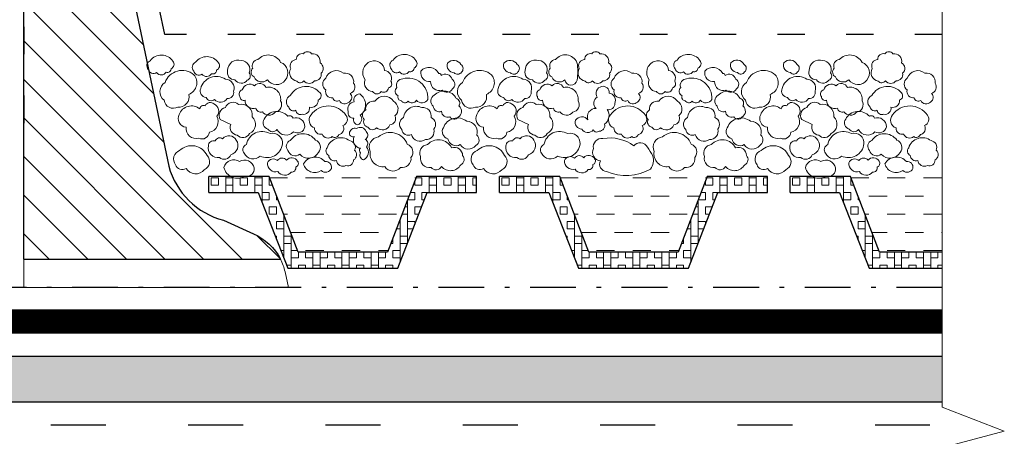
# Model space of a CAD drawing. Units: millimetres. Extents: x -1741 to 2415, y -12789 to 6311.
# Drawn here: x 1246 to 1289, y 2941 to 2959 of the extents above; entities that cross this region are included whole.
import ezdxf

# ---------------------------------------------------------------- set-up
doc = ezdxf.new("R2010")
doc.units = ezdxf.units.MM
doc.linetypes.add('ACAD_ISO03W100', pattern=[30, 12, -18])
doc.linetypes.add('DASHDOT', pattern=[4, 2, -0.9, 0.2, -0.9])
for name, color, linetype, lineweight in [('Вспомогат. линии', 130, 'Continuous', 13), ('Основной', 7, 'Continuous', 30), ('Слой1', 7, 'Continuous', 25), ('Стены', 14, 'Continuous', 30), ('Штрих', 151, 'Continuous', 9)]:
    doc.layers.add(name, color=color, linetype=linetype, lineweight=lineweight)
doc.layers.add('Штрих доски', color=7, linetype='Continuous', lineweight=9, true_color=0xffc49f)

msp = doc.modelspace()

# ---------------------------------------------------------------- hatches: boundary and pattern name
at = {"layer": 'Штрих', "ltscale": 100, "true_color": 0xd5ffc7}
msp.add_hatch(color=254, dxfattribs=at).paths.add_polyline_path([(1200.73523, 2944.49646), (1200.73523, 2942.49646), (1286.66989, 2942.49646), (1286.66989, 2944.49646)])
at = {"layer": 'Штрих доски', "linetype": 'Continuous', "ltscale": 100}
h = msp.add_hatch(dxfattribs=at)
h.set_pattern_fill('ANSI31', color=0, scale=0.375, style=0)
h.set_pattern_definition([(135, (2572.6425, -2580.683), (0.841899, 0.841899), [])])
edge = h.paths.add_edge_path()
edge.add_line((1246.56394, 2948.73272), (1257.76527, 2948.73272))
edge.add_arc((1255.65621, 2947.65283), 2.36945, 27.113509, 66.78894)
edge.add_line((1256.59006, 2949.8305), (1255.27492, 2950.42478))
edge.add_arc((1256.13571, 2953.67845), 3.36561, 195.383065, 255.181419, ccw=False)
edge.add_line((1252.89067, 2952.78565), (1250.21335, 2965.55391))
edge.add_arc((1247.48689, 2965.07581), 2.76806, 9.946005, 90)
edge.add_line((1247.48689, 2967.84387), (1246.56394, 2967.84387))
edge.add_line((1246.56394, 2967.84387), (1246.56394, 2948.73272))

# ---------------------------------------------------------------- linework, layer by layer
at = {"layer": 'Вспомогат. линии', "color": 0, "linetype": 'Continuous', "ltscale": 100}
msp.add_lwpolyline([(1258.12156, 2947.49646), (1246.56394, 2947.49646), (1246.56394, 2948.73272)], dxfattribs=at)
msp.add_lwpolyline([(1257.76527, 2948.73272, -0.06331203), (1257.96839, 2948.17063), (1258.12156, 2947.49646)], format="xyb", dxfattribs=at)
at = {"layer": 'Основной', "color": 0, "ltscale": 0.5}
for p, q in [((1257.26994, 2952.33973), (1254.63684, 2952.33973)), ((1254.63684, 2951.63973), (1254.63684, 2952.33973)), ((1258.53613, 2949.03973), (1257.26994, 2952.33973)), ((1263.70162, 2952.33973), (1262.43542, 2949.03973)), ((1266.33471, 2952.33973), (1263.70162, 2952.33973)), ((1266.33471, 2951.63973), (1266.33471, 2952.33973)), ((1269.96781, 2952.33973), (1267.33471, 2952.33973)), ((1267.33471, 2951.63973), (1267.33471, 2952.33973)), ((1271.23401, 2949.03973), (1269.96781, 2952.33973)), ((1276.39949, 2952.33973), (1275.1333, 2949.03973)), ((1279.03259, 2952.33973), (1276.39949, 2952.33973)), ((1279.03259, 2951.63973), (1279.03259, 2952.33973)), ((1282.66568, 2952.33973), (1280.03259, 2952.33973)), ((1280.03259, 2951.63973), (1280.03259, 2952.33973)), ((1283.93188, 2949.03973), (1282.66568, 2952.33973)), ((1254.63684, 2951.63973), (1256.79324, 2951.63973)), ((1256.79324, 2951.63973), (1258.08486, 2948.33973)), ((1262.8867, 2948.33973), (1264.17831, 2951.63973)), ((1264.17831, 2951.63973), (1266.33471, 2951.63973)), ((1267.33471, 2951.63973), (1269.49112, 2951.63973)), ((1269.49112, 2951.63973), (1270.78273, 2948.33973)), ((1275.58457, 2948.33973), (1276.87618, 2951.63973)), ((1276.87618, 2951.63973), (1279.03259, 2951.63973)), ((1280.03259, 2951.63973), (1282.18899, 2951.63973)), ((1282.18899, 2951.63973), (1283.4806, 2948.33973)), ((1262.43542, 2949.03973), (1258.53613, 2949.03973)), ((1275.1333, 2949.03973), (1271.23401, 2949.03973)), ((1286.66989, 2949.03973), (1283.93188, 2949.03973)), ((1258.08486, 2948.33973), (1262.8867, 2948.33973)), ((1270.78273, 2948.33973), (1275.58457, 2948.33973)), ((1283.4806, 2948.33973), (1286.66989, 2948.33973))]:
    msp.add_line(p, q, dxfattribs=at)
at = {"layer": 'Слой1', "color": 0, "linetype": 'Continuous', "lineweight": 15}
for points in [[(1286.66989, 2967.849), (1286.66989, 2942.27482)], [(1286.66989, 2942.27482), (1289.38118, 2941.22437), (1284.19518, 2939.83287), (1286.66989, 2938.88638)]]:
    msp.add_lwpolyline(points, dxfattribs=at)
at = {"layer": 'Слой1', "color": 0, "linetype": 'Continuous', "lineweight": 30}
for points in [[(1286.66831, 2946.49646), (1209.56366, 2946.49646), (1198.73523, 2957.32489)], [(1286.66831, 2945.49646), (1209.14944, 2945.49646), (1198.73523, 2955.91067)], [(1200.73523, 2944.49646), (1286.66831, 2944.49646)], [(1200.73523, 2942.49646), (1286.66831, 2942.49646)]]:
    msp.add_lwpolyline(points, dxfattribs=at)
at = {"layer": 'Стены', "color": 0, "linetype": 'ACAD_ISO03W100', "ltscale": 0.1}
for points in [[(1246.56394, 2967.87313), (1246.56394, 2954.37313)], [(1286.66989, 2958.53271), (1252.71348, 2958.53271), (1251.23129, 2965.60133)]]:
    msp.add_lwpolyline(points, dxfattribs=at)
at = {"layer": 'Стены', "color": 0, "ltscale": 0.2}
msp.add_lwpolyline([(1246.56394, 2948.73272), (1246.56394, 2967.84387), (1247.48689, 2967.84387, -0.36423706), (1250.21335, 2965.55391), (1252.89067, 2952.78565, 0.2670064), (1255.27492, 2950.42478), (1256.59006, 2949.8305, -0.17486711), (1257.76527, 2948.73272, -0.17486711)], format="xyb", dxfattribs=at)
at = {"layer": 'Стены', "color": 0, "linetype": 'DASHDOT'}
msp.add_lwpolyline([(1286.66831, 2947.49646), (1235.70349, 2947.49646), (1234.39956, 2949.49646), (1210.8063, 2949.49646), (1208.92762, 2951.37514), (1201.73523, 2958.56753), (1201.73523, 2963.7909)], dxfattribs=at)
at = {"layer": 'Стены', "color": 0, "linetype": 'ACAD_ISO03W100', "ltscale": 0.4, "const_width": 1}
msp.add_lwpolyline([(1286.66831, 2945.99646), (1209.35655, 2945.99646), (1199.08878, 2956.26423)], dxfattribs=at)
at = {"layer": 'Стены', "color": 0, "ltscale": 0.2}
msp.add_lwpolyline([(1246.56394, 2948.73272), (1257.76527, 2948.73272)], dxfattribs=at)
at = {"layer": 'Стены', "color": 0, "linetype": 'ACAD_ISO03W100', "ltscale": 0.2}
msp.add_lwpolyline([(1199.73523, 2941.49646), (1288.6789, 2941.49646)], dxfattribs=at)
at = {"layer": 'Штрих', "color": 0}
for p, q in [((1254.73927, 2952.27675), (1255.05677, 2952.27675)), ((1254.73927, 2951.95925), (1254.73927, 2952.27675)), ((1255.05677, 2951.95925), (1255.05677, 2952.27675)), ((1255.37427, 2951.63973), (1255.37427, 2952.33973)), ((1255.37427, 2952.27675), (1255.69177, 2952.27675)), ((1255.69177, 2951.63973), (1255.69177, 2952.33973)), ((1256.00927, 2952.27675), (1256.32677, 2952.27675)), ((1256.00927, 2951.95925), (1256.00927, 2952.27675)), ((1256.32677, 2951.95925), (1256.32677, 2952.27675)), ((1256.64427, 2951.63973), (1256.64427, 2952.33973)), ((1256.64427, 2952.27675), (1256.96177, 2952.27675)), ((1256.96177, 2951.20917), (1256.96177, 2952.33973)), ((1257.27927, 2952.27675), (1257.2941, 2952.27675)), ((1257.27927, 2951.95925), (1257.27927, 2952.27675)), ((1257.2941, 2952.27675), (1258.07302, 2952.27675)), ((1258.86677, 2952.27675), (1259.66052, 2952.27675)), ((1260.45427, 2952.27675), (1261.24802, 2952.27675)), ((1262.04177, 2952.27675), (1262.83552, 2952.27675)), ((1263.62927, 2952.27675), (1263.67745, 2952.27675)), ((1263.67745, 2952.27675), (1263.94677, 2952.27675)), ((1263.94677, 2951.95925), (1263.94677, 2952.27675)), ((1264.26427, 2951.63973), (1264.26427, 2952.33973)), ((1264.26427, 2952.27675), (1264.58177, 2952.27675)), ((1264.58177, 2951.63973), (1264.58177, 2952.33973)), ((1264.89927, 2952.27675), (1265.21677, 2952.27675)), ((1264.89927, 2951.95925), (1264.89927, 2952.27675)), ((1265.21677, 2951.95925), (1265.21677, 2952.27675)), ((1265.53427, 2951.63973), (1265.53427, 2952.33973)), ((1265.53427, 2952.27675), (1265.85177, 2952.27675)), ((1265.85177, 2951.63973), (1265.85177, 2952.33973)), ((1266.16927, 2952.27675), (1266.33471, 2952.27675)), ((1266.16927, 2951.95925), (1266.16927, 2952.27675)), ((1267.43714, 2952.27675), (1267.75464, 2952.27675)), ((1267.43714, 2951.95925), (1267.43714, 2952.27675)), ((1267.75464, 2951.95925), (1267.75464, 2952.27675)), ((1268.07214, 2951.63973), (1268.07214, 2952.33973)), ((1268.07214, 2952.27675), (1268.38964, 2952.27675)), ((1268.38964, 2951.63973), (1268.38964, 2952.33973)), ((1268.70714, 2952.27675), (1269.02464, 2952.27675)), ((1268.70714, 2951.95925), (1268.70714, 2952.27675)), ((1269.02464, 2951.95925), (1269.02464, 2952.27675)), ((1269.34214, 2951.63973), (1269.34214, 2952.33973)), ((1269.34214, 2952.27675), (1269.65964, 2952.27675)), ((1269.65964, 2951.20917), (1269.65964, 2952.33973)), ((1269.97714, 2952.27675), (1269.99198, 2952.27675)), ((1269.97714, 2951.95925), (1269.97714, 2952.27675)), ((1269.99198, 2952.27675), (1270.77089, 2952.27675)), ((1271.56464, 2952.27675), (1272.35839, 2952.27675)), ((1273.15214, 2952.27675), (1273.94589, 2952.27675)), ((1274.73964, 2952.27675), (1275.53339, 2952.27675)), ((1276.32714, 2952.27675), (1276.37532, 2952.27675)), ((1276.37532, 2952.27675), (1276.64464, 2952.27675)), ((1276.64464, 2951.95925), (1276.64464, 2952.27675)), ((1276.96214, 2951.63973), (1276.96214, 2952.33973)), ((1276.96214, 2952.27675), (1277.27964, 2952.27675)), ((1277.27964, 2951.63973), (1277.27964, 2952.33973)), ((1277.59714, 2952.27675), (1277.91464, 2952.27675)), ((1277.59714, 2951.95925), (1277.59714, 2952.27675)), ((1277.91464, 2951.95925), (1277.91464, 2952.27675)), ((1278.23214, 2951.63973), (1278.23214, 2952.33973)), ((1278.23214, 2952.27675), (1278.54964, 2952.27675)), ((1278.54964, 2951.63973), (1278.54964, 2952.33973)), ((1278.86714, 2952.27675), (1279.03259, 2952.27675)), ((1278.86714, 2951.95925), (1278.86714, 2952.27675)), ((1280.13501, 2952.27675), (1280.45251, 2952.27675)), ((1280.13501, 2951.95925), (1280.13501, 2952.27675)), ((1280.45251, 2951.95925), (1280.45251, 2952.27675)), ((1280.77001, 2951.63973), (1280.77001, 2952.33973)), ((1280.77001, 2952.27675), (1281.08751, 2952.27675)), ((1281.08751, 2951.63973), (1281.08751, 2952.33973)), ((1281.40501, 2952.27675), (1281.72251, 2952.27675)), ((1281.40501, 2951.95925), (1281.40501, 2952.27675)), ((1281.72251, 2951.95925), (1281.72251, 2952.27675)), ((1282.04001, 2951.63973), (1282.04001, 2952.33973)), ((1282.04001, 2952.27675), (1282.35751, 2952.27675)), ((1282.35751, 2951.20917), (1282.35751, 2952.33973)), ((1282.67501, 2952.27675), (1282.68985, 2952.27675)), ((1282.67501, 2951.95925), (1282.67501, 2952.27675)), ((1282.68985, 2952.27675), (1283.46876, 2952.27675)), ((1284.26251, 2952.27675), (1285.05626, 2952.27675)), ((1285.85001, 2952.27675), (1286.64376, 2952.27675)), ((1254.73927, 2951.95925), (1255.05677, 2951.95925)), ((1255.37427, 2951.95925), (1255.69177, 2951.95925)), ((1256.00927, 2951.95925), (1256.32677, 2951.95925)), ((1256.64427, 2951.95925), (1256.96177, 2951.95925)), ((1257.27927, 2951.95925), (1257.41593, 2951.95925)), ((1263.62927, 2951.95925), (1263.62927, 2952.15116)), ((1263.62927, 2951.95925), (1263.94677, 2951.95925)), ((1264.26427, 2951.95925), (1264.58177, 2951.95925)), ((1264.89927, 2951.95925), (1265.21677, 2951.95925)), ((1265.53427, 2951.95925), (1265.85177, 2951.95925)), ((1266.16927, 2951.95925), (1266.33471, 2951.95925)), ((1267.43714, 2951.95925), (1267.75464, 2951.95925)), ((1268.07214, 2951.95925), (1268.38964, 2951.95925)), ((1268.70714, 2951.95925), (1269.02464, 2951.95925)), ((1269.34214, 2951.95925), (1269.65964, 2951.95925)), ((1269.97714, 2951.95925), (1270.1138, 2951.95925)), ((1276.32714, 2951.95925), (1276.32714, 2952.15116)), ((1276.32714, 2951.95925), (1276.64464, 2951.95925)), ((1276.96214, 2951.95925), (1277.27964, 2951.95925)), ((1277.59714, 2951.95925), (1277.91464, 2951.95925)), ((1278.23214, 2951.95925), (1278.54964, 2951.95925)), ((1278.86714, 2951.95925), (1279.03259, 2951.95925)), ((1280.13501, 2951.95925), (1280.45251, 2951.95925)), ((1280.77001, 2951.95925), (1281.08751, 2951.95925)), ((1281.40501, 2951.95925), (1281.72251, 2951.95925)), ((1282.04001, 2951.95925), (1282.35751, 2951.95925)), ((1282.67501, 2951.95925), (1282.81167, 2951.95925)), ((1254.63684, 2951.64175), (1254.73927, 2951.64175)), ((1254.73927, 2951.63973), (1254.73927, 2951.64175)), ((1255.05677, 2951.64175), (1255.37427, 2951.64175)), ((1255.05677, 2951.63973), (1255.05677, 2951.64175)), ((1255.69177, 2951.64175), (1256.00927, 2951.64175)), ((1256.00927, 2951.63973), (1256.00927, 2951.64175)), ((1256.32677, 2951.64175), (1256.64427, 2951.64175)), ((1256.32677, 2951.63973), (1256.32677, 2951.64175)), ((1256.96177, 2951.64175), (1257.27927, 2951.64175)), ((1256.96177, 2951.32425), (1257.27927, 2951.32425)), ((1257.27927, 2951.32425), (1257.27927, 2951.64175)), ((1257.59677, 2951.32425), (1257.59677, 2951.48794)), ((1257.59677, 2951.32425), (1257.65957, 2951.32425)), ((1258.07302, 2951.483), (1258.86677, 2951.483)), ((1259.66052, 2951.483), (1260.45427, 2951.483)), ((1261.24802, 2951.483), (1262.04177, 2951.483)), ((1262.83552, 2951.483), (1263.37289, 2951.483)), ((1263.31177, 2949.42575), (1263.31177, 2951.32368)), ((1263.31198, 2951.32425), (1263.62927, 2951.32425)), ((1263.43381, 2951.64175), (1263.62927, 2951.64175)), ((1263.62927, 2951.32425), (1263.62927, 2951.64175)), ((1263.94677, 2951.64175), (1264.26427, 2951.64175)), ((1263.94677, 2951.32425), (1263.94677, 2951.64175)), ((1263.94677, 2951.32425), (1264.05483, 2951.32425)), ((1264.58177, 2951.64175), (1264.89927, 2951.64175)), ((1264.89927, 2951.63973), (1264.89927, 2951.64175)), ((1265.21677, 2951.64175), (1265.53427, 2951.64175)), ((1265.21677, 2951.63973), (1265.21677, 2951.64175)), ((1265.85177, 2951.64175), (1266.16927, 2951.64175)), ((1266.16927, 2951.63973), (1266.16927, 2951.64175)), ((1267.33471, 2951.64175), (1267.43714, 2951.64175)), ((1267.43714, 2951.63973), (1267.43714, 2951.64175)), ((1267.75464, 2951.64175), (1268.07214, 2951.64175)), ((1267.75464, 2951.63973), (1267.75464, 2951.64175)), ((1268.38964, 2951.64175), (1268.70714, 2951.64175)), ((1268.70714, 2951.63973), (1268.70714, 2951.64175)), ((1269.02464, 2951.64175), (1269.34214, 2951.64175)), ((1269.02464, 2951.63973), (1269.02464, 2951.64175)), ((1269.65964, 2951.64175), (1269.97714, 2951.64175)), ((1269.65964, 2951.32425), (1269.97714, 2951.32425)), ((1269.97714, 2951.32425), (1269.97714, 2951.64175)), ((1270.29464, 2951.32425), (1270.29464, 2951.48794)), ((1270.29464, 2951.32425), (1270.35745, 2951.32425)), ((1270.77089, 2951.483), (1271.56464, 2951.483)), ((1272.35839, 2951.483), (1273.15214, 2951.483)), ((1273.94589, 2951.483), (1274.73964, 2951.483)), ((1275.53339, 2951.483), (1276.07077, 2951.483)), ((1276.00964, 2949.42575), (1276.00964, 2951.32368)), ((1276.00985, 2951.32425), (1276.32714, 2951.32425)), ((1276.13168, 2951.64175), (1276.32714, 2951.64175)), ((1276.32714, 2951.32425), (1276.32714, 2951.64175)), ((1276.64464, 2951.64175), (1276.96214, 2951.64175)), ((1276.64464, 2951.32425), (1276.64464, 2951.64175)), ((1276.64464, 2951.32425), (1276.75271, 2951.32425)), ((1277.27964, 2951.64175), (1277.59714, 2951.64175)), ((1277.59714, 2951.63973), (1277.59714, 2951.64175)), ((1277.91464, 2951.64175), (1278.23214, 2951.64175)), ((1277.91464, 2951.63973), (1277.91464, 2951.64175)), ((1278.54964, 2951.64175), (1278.86714, 2951.64175)), ((1278.86714, 2951.63973), (1278.86714, 2951.64175)), ((1280.03259, 2951.64175), (1280.13501, 2951.64175)), ((1280.13501, 2951.63973), (1280.13501, 2951.64175)), ((1280.45251, 2951.64175), (1280.77001, 2951.64175)), ((1280.45251, 2951.63973), (1280.45251, 2951.64175)), ((1281.08751, 2951.64175), (1281.40501, 2951.64175)), ((1281.40501, 2951.63973), (1281.40501, 2951.64175)), ((1281.72251, 2951.64175), (1282.04001, 2951.64175)), ((1281.72251, 2951.63973), (1281.72251, 2951.64175)), ((1282.35751, 2951.64175), (1282.67501, 2951.64175)), ((1282.35751, 2951.32425), (1282.67501, 2951.32425)), ((1282.67501, 2951.32425), (1282.67501, 2951.64175)), ((1282.99251, 2951.32425), (1282.99251, 2951.48794)), ((1282.99251, 2951.32425), (1283.05532, 2951.32425)), ((1283.46876, 2951.483), (1284.26251, 2951.483)), ((1285.05626, 2951.483), (1285.85001, 2951.483)), ((1257.27927, 2951.00675), (1257.59677, 2951.00675)), ((1257.27927, 2950.68925), (1257.27927, 2951.00675)), ((1257.59677, 2950.68925), (1257.59677, 2951.00675)), ((1263.19016, 2951.00675), (1263.31177, 2951.00675)), ((1263.62927, 2951.00675), (1263.93056, 2951.00675)), ((1263.62927, 2950.68925), (1263.62927, 2951.00675)), ((1269.97714, 2951.00675), (1270.29464, 2951.00675)), ((1269.97714, 2950.68925), (1269.97714, 2951.00675)), ((1270.29464, 2950.68925), (1270.29464, 2951.00675)), ((1275.88803, 2951.00675), (1276.00964, 2951.00675)), ((1276.32714, 2951.00675), (1276.62844, 2951.00675)), ((1276.32714, 2950.68925), (1276.32714, 2951.00675)), ((1282.67501, 2951.00675), (1282.99251, 2951.00675)), ((1282.67501, 2950.68925), (1282.67501, 2951.00675)), ((1282.99251, 2950.68925), (1282.99251, 2951.00675)), ((1257.27927, 2950.68925), (1257.59677, 2950.68925)), ((1257.90322, 2950.68925), (1258.07302, 2950.68925)), ((1257.91427, 2948.77558), (1257.91427, 2950.66046)), ((1258.86677, 2950.68925), (1259.66052, 2950.68925)), ((1260.45427, 2950.68925), (1261.24802, 2950.68925)), ((1262.04177, 2950.68925), (1262.83552, 2950.68925)), ((1262.99427, 2948.61455), (1262.99427, 2950.4962)), ((1263.06834, 2950.68925), (1263.31177, 2950.68925)), ((1263.62927, 2950.68925), (1263.8063, 2950.68925)), ((1269.97714, 2950.68925), (1270.29464, 2950.68925)), ((1270.60109, 2950.68925), (1270.77089, 2950.68925)), ((1270.61214, 2948.77558), (1270.61214, 2950.66046)), ((1271.56464, 2950.68925), (1272.35839, 2950.68925)), ((1273.15214, 2950.68925), (1273.94589, 2950.68925)), ((1274.73964, 2950.68925), (1275.53339, 2950.68925)), ((1275.69214, 2948.61455), (1275.69214, 2950.4962)), ((1275.76621, 2950.68925), (1276.00964, 2950.68925)), ((1276.32714, 2950.68925), (1276.50417, 2950.68925)), ((1282.67501, 2950.68925), (1282.99251, 2950.68925)), ((1283.29896, 2950.68925), (1283.46876, 2950.68925)), ((1283.31001, 2948.77558), (1283.31001, 2950.66046)), ((1284.26251, 2950.68925), (1285.05626, 2950.68925)), ((1285.85001, 2950.68925), (1286.64376, 2950.68925)), ((1257.59677, 2950.37175), (1257.91427, 2950.37175)), ((1257.59677, 2950.05425), (1257.59677, 2950.37175)), ((1257.59677, 2950.05425), (1257.91427, 2950.05425)), ((1262.82469, 2950.05425), (1262.99427, 2950.05425)), ((1262.94651, 2950.37175), (1262.99427, 2950.37175)), ((1263.31177, 2950.37175), (1263.62927, 2950.37175)), ((1263.31177, 2950.05425), (1263.55776, 2950.05425)), ((1263.62927, 2950.23694), (1263.62927, 2950.37175)), ((1270.29464, 2950.37175), (1270.61214, 2950.37175)), ((1270.29464, 2950.05425), (1270.29464, 2950.37175)), ((1270.29464, 2950.05425), (1270.61214, 2950.05425)), ((1275.52256, 2950.05425), (1275.69214, 2950.05425)), ((1275.64439, 2950.37175), (1275.69214, 2950.37175)), ((1276.00964, 2950.37175), (1276.32714, 2950.37175)), ((1276.00964, 2950.05425), (1276.25563, 2950.05425)), ((1276.32714, 2950.23694), (1276.32714, 2950.37175)), ((1282.99251, 2950.37175), (1283.31001, 2950.37175)), ((1282.99251, 2950.05425), (1282.99251, 2950.37175)), ((1282.99251, 2950.05425), (1283.31001, 2950.05425)), ((1257.53807, 2949.73675), (1257.59677, 2949.73675)), ((1257.59677, 2949.58678), (1257.59677, 2949.73675)), ((1257.91427, 2949.73675), (1258.23177, 2949.73675)), ((1258.20778, 2949.8955), (1258.86677, 2949.8955)), ((1258.23177, 2948.33973), (1258.23177, 2949.83298)), ((1259.66052, 2949.8955), (1260.45427, 2949.8955)), ((1261.24802, 2949.8955), (1262.04177, 2949.8955)), ((1262.67677, 2949.41925), (1262.67677, 2949.66872)), ((1262.99427, 2949.73675), (1263.31177, 2949.73675)), ((1270.23594, 2949.73675), (1270.29464, 2949.73675)), ((1270.29464, 2949.58678), (1270.29464, 2949.73675)), ((1270.61214, 2949.73675), (1270.92964, 2949.73675)), ((1270.90565, 2949.8955), (1271.56464, 2949.8955)), ((1270.92964, 2948.33973), (1270.92964, 2949.83298)), ((1272.35839, 2949.8955), (1273.15214, 2949.8955)), ((1273.94589, 2949.8955), (1274.73964, 2949.8955)), ((1275.37464, 2949.41925), (1275.37464, 2949.66872)), ((1275.69214, 2949.73675), (1276.00964, 2949.73675)), ((1282.93381, 2949.73675), (1282.99251, 2949.73675)), ((1282.99251, 2949.58678), (1282.99251, 2949.73675)), ((1283.31001, 2949.73675), (1283.62751, 2949.73675)), ((1283.60352, 2949.8955), (1284.26251, 2949.8955)), ((1283.62751, 2948.33973), (1283.62751, 2949.83298)), ((1285.05626, 2949.8955), (1285.85001, 2949.8955)), ((1286.64376, 2949.8955), (1286.66989, 2949.8955)), ((1257.91427, 2949.41925), (1258.23177, 2949.41925)), ((1262.58104, 2949.41925), (1262.67677, 2949.41925)), ((1262.99427, 2949.41925), (1263.30922, 2949.41925)), ((1270.61214, 2949.41925), (1270.92964, 2949.41925)), ((1275.27892, 2949.41925), (1275.37464, 2949.41925)), ((1275.69214, 2949.41925), (1276.00709, 2949.41925)), ((1283.31001, 2949.41925), (1283.62751, 2949.41925)), ((1257.7866, 2949.10175), (1257.91427, 2949.10175)), ((1257.91087, 2948.78425), (1257.91427, 2948.78425)), ((1258.23177, 2949.10175), (1258.51234, 2949.10175)), ((1258.23177, 2948.78425), (1258.54927, 2948.78425)), ((1258.54927, 2948.78425), (1258.54927, 2949.03973)), ((1258.86677, 2949.10175), (1259.66052, 2949.10175)), ((1258.86677, 2948.78425), (1258.86677, 2949.03973)), ((1258.86677, 2948.78425), (1259.18427, 2948.78425)), ((1259.18427, 2948.33973), (1259.18427, 2949.03973)), ((1259.50177, 2948.33973), (1259.50177, 2949.03973)), ((1259.50177, 2948.78425), (1259.81927, 2948.78425)), ((1259.81927, 2948.78425), (1259.81927, 2949.03973)), ((1260.13677, 2948.78425), (1260.13677, 2949.03973)), ((1260.13677, 2948.78425), (1260.45427, 2948.78425)), ((1260.45427, 2949.10175), (1261.24802, 2949.10175)), ((1260.45427, 2948.33973), (1260.45427, 2949.03973)), ((1260.77177, 2948.33973), (1260.77177, 2949.03973)), ((1260.77177, 2948.78425), (1261.08927, 2948.78425)), ((1261.08927, 2948.78425), (1261.08927, 2949.03973)), ((1261.40677, 2948.78425), (1261.40677, 2949.03973)), ((1261.40677, 2948.78425), (1261.72427, 2948.78425)), ((1261.72427, 2948.33973), (1261.72427, 2949.03973)), ((1262.04177, 2949.10175), (1262.45922, 2949.10175)), ((1262.04177, 2948.33973), (1262.04177, 2949.03973)), ((1262.04177, 2948.78425), (1262.35927, 2948.78425)), ((1262.35927, 2948.78425), (1262.35927, 2949.03973)), ((1262.67677, 2949.10175), (1262.99427, 2949.10175)), ((1262.67677, 2948.78425), (1262.67677, 2949.10175)), ((1262.67677, 2948.78425), (1262.99427, 2948.78425)), ((1270.48448, 2949.10175), (1270.61214, 2949.10175)), ((1270.60875, 2948.78425), (1270.61214, 2948.78425)), ((1270.92964, 2949.10175), (1271.21021, 2949.10175)), ((1270.92964, 2948.78425), (1271.24714, 2948.78425)), ((1271.24714, 2948.78425), (1271.24714, 2949.03973)), ((1271.56464, 2949.10175), (1272.35839, 2949.10175)), ((1271.56464, 2948.78425), (1271.56464, 2949.03973)), ((1271.56464, 2948.78425), (1271.88214, 2948.78425)), ((1271.88214, 2948.33973), (1271.88214, 2949.03973)), ((1272.19964, 2948.33973), (1272.19964, 2949.03973)), ((1272.19964, 2948.78425), (1272.51714, 2948.78425)), ((1272.51714, 2948.78425), (1272.51714, 2949.03973)), ((1272.83464, 2948.78425), (1272.83464, 2949.03973)), ((1272.83464, 2948.78425), (1273.15214, 2948.78425)), ((1273.15214, 2949.10175), (1273.94589, 2949.10175)), ((1273.15214, 2948.33973), (1273.15214, 2949.03973)), ((1273.46964, 2948.33973), (1273.46964, 2949.03973)), ((1273.46964, 2948.78425), (1273.78714, 2948.78425)), ((1273.78714, 2948.78425), (1273.78714, 2949.03973)), ((1274.10464, 2948.78425), (1274.10464, 2949.03973)), ((1274.10464, 2948.78425), (1274.42214, 2948.78425)), ((1274.42214, 2948.33973), (1274.42214, 2949.03973)), ((1274.73964, 2949.10175), (1275.15709, 2949.10175)), ((1274.73964, 2948.33973), (1274.73964, 2949.03973)), ((1274.73964, 2948.78425), (1275.05714, 2948.78425)), ((1275.05714, 2948.78425), (1275.05714, 2949.03973)), ((1275.37464, 2949.10175), (1275.69214, 2949.10175)), ((1275.37464, 2948.78425), (1275.37464, 2949.10175)), ((1275.37464, 2948.78425), (1275.69214, 2948.78425)), ((1283.18235, 2949.10175), (1283.31001, 2949.10175)), ((1283.30662, 2948.78425), (1283.31001, 2948.78425)), ((1283.62751, 2949.10175), (1283.90808, 2949.10175)), ((1283.62751, 2948.78425), (1283.94501, 2948.78425)), ((1283.94501, 2948.78425), (1283.94501, 2949.03973)), ((1284.26251, 2949.10175), (1285.05626, 2949.10175)), ((1284.26251, 2948.78425), (1284.26251, 2949.03973)), ((1284.26251, 2948.78425), (1284.58001, 2948.78425)), ((1284.58001, 2948.33973), (1284.58001, 2949.03973)), ((1284.89751, 2948.33973), (1284.89751, 2949.03973)), ((1284.89751, 2948.78425), (1285.21501, 2948.78425)), ((1285.21501, 2948.78425), (1285.21501, 2949.03973)), ((1285.53251, 2948.78425), (1285.53251, 2949.03973)), ((1285.53251, 2948.78425), (1285.85001, 2948.78425)), ((1285.85001, 2949.10175), (1286.64376, 2949.10175)), ((1285.85001, 2948.33973), (1285.85001, 2949.03973)), ((1286.16751, 2948.33973), (1286.16751, 2949.03973)), ((1286.16751, 2948.78425), (1286.48501, 2948.78425)), ((1286.48501, 2948.78425), (1286.48501, 2949.03973)), ((1258.03514, 2948.46675), (1258.23177, 2948.46675)), ((1258.54927, 2948.46675), (1258.86677, 2948.46675)), ((1258.54927, 2948.33973), (1258.54927, 2948.46675)), ((1258.86677, 2948.33973), (1258.86677, 2948.46675)), ((1259.18427, 2948.46675), (1259.50177, 2948.46675)), ((1259.81927, 2948.46675), (1260.13677, 2948.46675)), ((1259.81927, 2948.33973), (1259.81927, 2948.46675)), ((1260.13677, 2948.33973), (1260.13677, 2948.46675)), ((1260.45427, 2948.46675), (1260.77177, 2948.46675)), ((1261.08927, 2948.46675), (1261.40677, 2948.46675)), ((1261.08927, 2948.33973), (1261.08927, 2948.46675)), ((1261.40677, 2948.33973), (1261.40677, 2948.46675)), ((1261.72427, 2948.46675), (1262.04177, 2948.46675)), ((1262.35927, 2948.46675), (1262.67677, 2948.46675)), ((1262.35927, 2948.33973), (1262.35927, 2948.46675)), ((1262.67677, 2948.33973), (1262.67677, 2948.46675)), ((1270.73301, 2948.46675), (1270.92964, 2948.46675)), ((1271.24714, 2948.46675), (1271.56464, 2948.46675)), ((1271.24714, 2948.33973), (1271.24714, 2948.46675)), ((1271.56464, 2948.33973), (1271.56464, 2948.46675)), ((1271.88214, 2948.46675), (1272.19964, 2948.46675)), ((1272.51714, 2948.46675), (1272.83464, 2948.46675)), ((1272.51714, 2948.33973), (1272.51714, 2948.46675)), ((1272.83464, 2948.33973), (1272.83464, 2948.46675)), ((1273.15214, 2948.46675), (1273.46964, 2948.46675)), ((1273.78714, 2948.46675), (1274.10464, 2948.46675)), ((1273.78714, 2948.33973), (1273.78714, 2948.46675)), ((1274.10464, 2948.33973), (1274.10464, 2948.46675)), ((1274.42214, 2948.46675), (1274.73964, 2948.46675)), ((1275.05714, 2948.46675), (1275.37464, 2948.46675)), ((1275.05714, 2948.33973), (1275.05714, 2948.46675)), ((1275.37464, 2948.33973), (1275.37464, 2948.46675)), ((1283.43089, 2948.46675), (1283.62751, 2948.46675)), ((1283.94501, 2948.46675), (1284.26251, 2948.46675)), ((1283.94501, 2948.33973), (1283.94501, 2948.46675)), ((1284.26251, 2948.33973), (1284.26251, 2948.46675)), ((1284.58001, 2948.46675), (1284.89751, 2948.46675)), ((1285.21501, 2948.46675), (1285.53251, 2948.46675)), ((1285.21501, 2948.33973), (1285.21501, 2948.46675)), ((1285.53251, 2948.33973), (1285.53251, 2948.46675)), ((1285.85001, 2948.46675), (1286.16751, 2948.46675)), ((1286.48501, 2948.46675), (1286.66989, 2948.46675)), ((1286.48501, 2948.33973), (1286.48501, 2948.46675))]:
    msp.add_line(p, q, dxfattribs=at)
at = {"layer": 'Штрих доски', "color": 0, "linetype": 'Continuous', "ltscale": 100}
for points in [[(1258.45921, 2957.44861, 0.52056705), (1258.21578, 2957.05028, 0.52056705), (1258.48144, 2956.49703, 0.52056705), (1258.79138, 2956.51918, 0.52056705), (1259.25637, 2956.51918, 0.52056705), (1259.54408, 2956.85107, 0.52056705), (1259.49981, 2957.29368, 0.52056705), (1259.12354, 2957.69201, 0.52056705), (1258.76933, 2957.69201, 0.52056705)], [(1271.05531, 2957.44861, 0.52056705), (1270.81188, 2957.05028, 0.52056705), (1271.07754, 2956.49703, 0.52056705), (1271.38748, 2956.51918, 0.52056705), (1271.85247, 2956.51918, 0.52056705), (1272.14018, 2956.85107, 0.52056705), (1272.0959, 2957.29368, 0.52056705), (1271.71964, 2957.69201, 0.52056705), (1271.36543, 2957.69201, 0.52056705)], [(1283.85496, 2957.44861, 0.52056705), (1283.61152, 2957.05028, 0.52056705), (1283.87719, 2956.49703, 0.52056705), (1284.18712, 2956.51918, 0.52056705), (1284.65212, 2956.51918, 0.52056705), (1284.93983, 2956.85107, 0.52056705), (1284.89555, 2957.29368, 0.52056705), (1284.51929, 2957.69201, 0.52056705), (1284.16507, 2957.69201, 0.52056705)], [(1252.07544, 2957.39012, 0.52056705), (1251.99553, 2957.0111, 0.52056705), (1252.35486, 2956.87142, 0.52056705), (1252.77399, 2956.89139, 0.52056705), (1252.99361, 2957.05094, 0.52056705), (1253.07335, 2957.37015, 0.52056705)], [(1254.05857, 2957.32227, 0.52056705), (1253.97866, 2956.94325, 0.52056705), (1254.33799, 2956.80356, 0.52056705), (1254.75712, 2956.82353, 0.52056705), (1254.97674, 2956.98309, 0.52056705), (1255.05647, 2957.3023, 0.52056705)], [(1255.46021, 2956.96151, 0.52056705), (1255.7795, 2956.56252, 0.52056705), (1256.3184, 2956.54255, 0.52056705), (1256.39831, 2956.86176, 0.52056705), (1256.05892, 2957.40034, 0.52056705)], [(1256.7774, 2957.44028, 0.52056705), (1256.55796, 2957.06126, 0.52056705), (1256.61776, 2956.68224, 0.52056705), (1257.19671, 2956.56252, 0.52056705), (1257.97499, 2956.54255, 0.52056705), (1257.77548, 2957.32056, 0.52056705)], [(1261.46965, 2956.56252, 0.52056705), (1261.78893, 2956.04382, 0.52056705), (1262.1682, 2956.04382, 0.52056705), (1262.48748, 2956.20338, 0.52056705), (1262.58733, 2956.50262, 0.52056705), (1262.30791, 2956.96151, 0.52056705), (1261.70902, 2957.3604, 0.52056705)], [(1262.68717, 2957.42031, 0.52056705), (1262.60726, 2957.04129, 0.52056705), (1262.96659, 2956.90161, 0.52056705), (1263.38572, 2956.92157, 0.52056705), (1263.60534, 2957.08113, 0.52056705), (1263.68507, 2957.40034, 0.52056705)], [(1265.06901, 2957.29009, 0.52056705), (1265.3569, 2956.86972, 0.52056705), (1265.66684, 2956.89177, 0.52056705), (1265.64461, 2957.22375, 0.52056705)], [(1267.52877, 2957.29009, 0.52056705), (1267.81666, 2956.86972, 0.52056705), (1268.1266, 2956.89177, 0.52056705), (1268.10437, 2957.22375, 0.52056705)], [(1268.4555, 2956.96151, 0.52056705), (1268.77479, 2956.56252, 0.52056705), (1269.3137, 2956.54255, 0.52056705), (1269.39361, 2956.86176, 0.52056705), (1269.05421, 2957.40034, 0.52056705)], [(1269.77269, 2957.44028, 0.52056705), (1269.55325, 2957.06126, 0.52056705), (1269.61305, 2956.68224, 0.52056705), (1270.192, 2956.56252, 0.86881979), (1270.72107, 2956.54255, 0.09263477), (1270.71848, 2957.32056, 0.55688618)], [(1273.8701, 2956.56252, 0.52056705), (1274.18938, 2956.04382, 0.52056705), (1274.56865, 2956.04382, 0.52056705), (1274.88793, 2956.20338, 0.52056705), (1274.98778, 2956.50262, 0.52056705), (1274.70836, 2956.96151, 0.52056705), (1274.10947, 2957.3604, 0.52056705)], [(1275.08762, 2957.42031, 0.52056705), (1275.00771, 2957.04129, 0.52056705), (1275.36704, 2956.90161, 0.52056705), (1275.78617, 2956.92157, 0.52056705), (1276.00579, 2957.08113, 0.52056705), (1276.08553, 2957.40034, 0.52056705)], [(1277.43994, 2957.29984, 0.52056705), (1277.72783, 2956.87947, 0.52056705), (1278.03777, 2956.90152, 0.52056705), (1278.01554, 2957.2335, 0.52056705)], [(1279.75487, 2957.29984, 0.52056705), (1280.04275, 2956.87947, 0.52056705), (1280.35269, 2956.90152, 0.52056705), (1280.33046, 2957.2335, 0.52056705)], [(1280.85595, 2956.96151, 0.52056705), (1281.17524, 2956.56252, 0.52056705), (1281.71415, 2956.54255, 0.52056705), (1281.79406, 2956.86176, 0.52056705), (1281.45466, 2957.40034, 0.52056705)], [(1282.17315, 2957.44028, 0.52056705), (1281.9537, 2957.06126, 0.52056705), (1282.0135, 2956.68224, 0.52056705), (1282.59245, 2956.56252, 0.52056705), (1283.37074, 2956.54255, 0.52056705), (1283.17123, 2957.32056, 0.52056705)], [(1252.72563, 2956.44281, 0.52056705), (1252.68577, 2955.6648, 0.52056705), (1253.28465, 2955.36556, 0.52056705), (1253.76358, 2955.9242, 0.52056705), (1253.9832, 2956.78198, 0.52056705)], [(1259.74342, 2956.62981, 0.52056705), (1259.74342, 2956.12085, 0.52056705), (1260.05336, 2955.76682, 0.52056705), (1260.34124, 2955.65619, 0.52056705), (1260.76196, 2955.58975, 0.52056705), (1260.80624, 2955.96593, 0.52056705), (1260.96112, 2956.40855, 0.52056705), (1260.51835, 2956.85107, 0.52056705)], [(1263.90469, 2956.94154, 0.52056705), (1264.32382, 2956.48274, 0.52056705), (1264.82286, 2956.10372, 0.52056705), (1265.28186, 2956.16353, 0.52056705), (1265.26193, 2956.58249, 0.52056705), (1264.78282, 2956.74205, 0.52056705), (1264.68315, 2956.84179, 0.52056705)], [(1265.72093, 2956.44281, 0.52056705), (1265.68106, 2955.6648, 0.52056705), (1266.27994, 2955.36556, 0.52056705), (1266.75887, 2955.9242, 0.52056705), (1266.97849, 2956.78198, 0.52056705)], [(1272.33952, 2956.62981, 0.52056705), (1272.33952, 2956.12085, 0.52056705), (1272.64945, 2955.76682, 0.52056705), (1272.93734, 2955.65619, 0.52056705), (1273.35806, 2955.58975, 0.52056705), (1273.40233, 2955.96593, 0.52056705), (1273.55722, 2956.40855, 0.52056705), (1273.11445, 2956.85107, 0.52056705)], [(1276.30515, 2956.94154, 0.52056705), (1276.72428, 2956.48274, 0.52056705), (1277.22332, 2956.10372, 0.52056705), (1277.68231, 2956.16353, 0.52056705), (1277.66238, 2956.58249, 0.52056705), (1277.18327, 2956.74205, 0.52056705), (1277.08361, 2956.84179, 0.52056705)], [(1278.12138, 2956.44281, 0.52056705), (1278.08151, 2955.6648, 0.52056705), (1278.68039, 2955.36556, 0.52056705), (1279.15932, 2955.9242, 0.52056705), (1279.37894, 2956.78198, 0.52056705)], [(1285.13916, 2956.62981, 0.52056705), (1285.13916, 2956.12085, 0.52056705), (1285.4491, 2955.76682, 0.52056705), (1285.73699, 2955.65619, 0.52056705), (1286.15771, 2955.58975, 0.52056705), (1286.20198, 2955.96593, 0.52056705), (1286.35686, 2956.40855, 0.52056705), (1285.91409, 2956.85107, 0.52056705)], [(1254.28255, 2956.1835, 0.52056705), (1254.52211, 2955.78451, 0.52056705), (1254.88126, 2955.70473, 0.52056705), (1255.44028, 2955.74458, 0.52056705), (1255.7197, 2956.06379, 0.52056705), (1255.36037, 2956.58249, 0.52056705)], [(1263.1063, 2956.60236, 0.52056705), (1262.84681, 2956.22334, 0.52056705), (1262.90661, 2955.86429, 0.52056705), (1263.04632, 2955.64483, 0.52056705), (1263.34585, 2955.62496, 0.52056705), (1263.70501, 2955.6648, 0.52056705), (1264.20405, 2955.70473, 0.52056705)], [(1267.27785, 2956.1835, 0.52056705), (1267.5174, 2955.78451, 0.52056705), (1267.87655, 2955.70473, 0.52056705), (1268.43557, 2955.74458, 0.52056705), (1268.71499, 2956.06379, 0.52056705), (1268.35566, 2956.58249, 0.52056705)], [(1275.50675, 2956.60236, 0.52056705), (1275.24726, 2956.22334, 0.52056705), (1275.30706, 2955.86429, 0.52056705), (1275.44677, 2955.64483, 0.52056705), (1275.7463, 2955.62496, 0.52056705), (1276.10546, 2955.6648, 0.52056705), (1276.6045, 2955.70473, 0.52056705)], [(1279.6783, 2956.1835, 0.52056705), (1279.91785, 2955.78451, 0.52056705), (1280.277, 2955.70473, 0.52056705), (1280.83602, 2955.74458, 0.52056705), (1281.11544, 2956.06379, 0.52056705), (1280.75611, 2956.58249, 0.52056705)], [(1256.09878, 2956.1236, 0.52056705), (1255.99912, 2955.82445, 0.52056705), (1256.21856, 2955.6648, 0.52056705), (1256.69767, 2955.32571, 0.52056705), (1256.97709, 2955.16616, 0.52056705), (1257.53593, 2955.14619, 0.52056705), (1257.77548, 2955.64483, 0.52056705), (1257.13673, 2956.22334, 0.52056705), (1256.63769, 2956.30322, 0.52056705)], [(1258.19338, 2955.873, 0.52056705), (1258.12705, 2955.36404, 0.52056705), (1258.43699, 2955.23127, 0.52056705), (1258.72487, 2955.0542, 0.52056705), (1259.03481, 2955.36404, 0.52056705), (1259.41125, 2955.67388, 0.52056705), (1259.49981, 2955.98363, 0.52056705)], [(1264.48347, 2955.88426, 0.52056705), (1264.4436, 2955.40549, 0.52056705), (1264.80293, 2955.18603, 0.52056705), (1265.16209, 2954.94669, 0.52056705), (1265.52142, 2954.92673, 0.52056705), (1265.56128, 2955.42546, 0.52056705), (1265.44151, 2955.74458, 0.52056705)], [(1269.09408, 2956.1236, 0.52056705), (1268.99441, 2955.82445, 0.52056705), (1269.21385, 2955.6648, 0.52056705), (1269.69296, 2955.32571, 0.52056705), (1269.97238, 2955.16616, 0.52056705), (1270.53122, 2955.14619, 0.52056705), (1270.77077, 2955.64483, 0.52056705), (1270.13202, 2956.22334, 0.52056705), (1269.63298, 2956.30322, 0.52056705)], [(1271.60542, 2955.79479, 0.52056705), (1271.54943, 2955.31217, 0.52056705), (1271.19251, 2954.81556, 0.52056705), (1270.65364, 2954.79457, 0.52056705), (1270.92657, 2954.40988, 0.52056705), (1271.43045, 2954.37491, 0.52056705), (1271.6824, 2954.31895, 0.52056705), (1271.92035, 2954.62671, 0.42177475), (1272.03231, 2955.2632, 0.52056705), (1272.36823, 2955.52899, 0.52056705), (1272.11629, 2955.97664, 0.52056705), (1271.79437, 2956.27041, 0.52056705)], [(1276.88392, 2955.88426, 0.52056705), (1276.84405, 2955.40549, 0.52056705), (1277.20338, 2955.18603, 0.52056705), (1277.56254, 2954.94669, 0.52056705), (1277.92187, 2954.92673, 0.52056705), (1277.96173, 2955.42546, 0.52056705), (1277.84196, 2955.74458, 0.52056705)], [(1281.49453, 2956.1236, 0.52056705), (1281.39486, 2955.82445, 0.52056705), (1281.6143, 2955.6648, 0.52056705), (1282.09341, 2955.32571, 0.52056705), (1282.37283, 2955.16616, 0.52056705), (1282.93167, 2955.14619, 0.52056705), (1283.17123, 2955.64483, 0.52056705), (1282.53248, 2956.22334, 0.52056705), (1282.03344, 2956.30322, 0.52056705)], [(1283.58912, 2955.873, 0.52056705), (1283.52279, 2955.36404, 0.52056705), (1283.83273, 2955.23127, 0.52056705), (1284.12062, 2955.0542, 0.52056705), (1284.43056, 2955.36404, 0.52056705), (1284.807, 2955.67388, 0.52056705), (1284.89555, 2955.98363, 0.52056705)], [(1261.22713, 2955.94095, 0.52056705), (1260.99234, 2955.59306, 0.52056705), (1260.72527, 2955.18045, 0.52056705), (1260.97611, 2954.88925, 0.52056705), (1261.14616, 2954.59796, 0.52056705), (1261.25148, 2955.01057, 0.52056705)], [(1261.88878, 2955.62496, 0.52056705), (1261.48958, 2955.24594, 0.52056705), (1261.4296, 2954.82698, 0.52056705), (1261.58942, 2954.4879, 0.52056705), (1261.96851, 2954.46793, 0.52056705), (1262.54746, 2954.58764, 0.52056705), (1262.7669, 2954.98654, 0.52056705), (1262.7071, 2955.62496, 0.52056705)], [(1274.28923, 2955.62496, 0.52056705), (1273.89003, 2955.24594, 0.52056705), (1273.83005, 2954.82698, 0.52056705), (1273.98987, 2954.4879, 0.52056705), (1274.36896, 2954.46793, 0.52056705), (1274.94791, 2954.58764, 0.52056705), (1275.16735, 2954.98654, 0.52056705), (1275.10755, 2955.62496, 0.52056705)], [(1253.34445, 2955.04644, 0.52056705), (1253.6438, 2954.4879, 0.52056705), (1254.20264, 2954.00913, 0.52056705), (1254.66182, 2954.26843, 0.52056705), (1254.9811, 2954.96666, 0.52056705), (1254.86133, 2955.50524, 0.52056705), (1254.48206, 2955.42546, 0.52056705), (1254.24269, 2955.28578, 0.52056705)], [(1255.59992, 2954.60752, 0.52056705), (1255.87934, 2954.14872, 0.52056705), (1256.41825, 2954.20862, 0.52056705), (1256.53802, 2954.94669, 0.52056705), (1255.93914, 2955.48527, 0.52056705), (1255.36037, 2955.34568, 0.52056705), (1255.14075, 2954.82698)], [(1257.057, 2954.84695, 0.52056705), (1257.21664, 2954.40802, 0.52056705), (1257.61584, 2954.38815, 0.52056705), (1258.33432, 2954.2884, 0.52056705), (1258.83336, 2954.50777, 0.52056705), (1258.31439, 2954.88679, 0.52056705), (1258.09477, 2954.96666, 0.52056705)], [(1259.10114, 2955.03215, 0.52056705), (1259.2562, 2954.45676, 0.52056705), (1259.58836, 2954.19121, 0.52056705), (1260.03113, 2954.08058, 0.52056705), (1260.31902, 2954.16916, 0.52056705), (1260.49612, 2954.56739, 0.52056705), (1260.62895, 2955.01001, 0.52056705)], [(1263.14617, 2954.90676, 0.52056705), (1263.06643, 2954.38815, 0.52056705), (1263.48556, 2954.16869, 0.52056705), (1264.1042, 2953.94922, 0.52056705), (1264.46353, 2954.40802, 0.52056705), (1264.34376, 2954.90676, 0.52056705), (1263.94456, 2955.34568, 0.52056705)], [(1266.33974, 2955.04644, 0.52056705), (1266.6391, 2954.4879, 0.52056705), (1267.19794, 2954.00913, 0.52056705), (1267.65711, 2954.26843, 0.52056705), (1267.9764, 2954.96666, 0.52056705), (1267.85662, 2955.50524, 0.52056705), (1267.47736, 2955.42546, 0.52056705), (1267.23798, 2955.28578, 0.52056705)], [(1268.59521, 2954.60752, 0.52056705), (1268.87463, 2954.14872, 0.52056705), (1269.41354, 2954.20862, 0.52056705), (1269.53332, 2954.94669, 0.52056705), (1268.93443, 2955.48527, 0.52056705), (1268.35566, 2955.34568, 0.52056705), (1268.13604, 2954.82698)], [(1272.17627, 2955.03215, 0.52056705), (1272.33133, 2954.45676, 0.52056705), (1272.66349, 2954.19121, 0.52056705), (1273.10626, 2954.08058, 0.52056705), (1273.39415, 2954.16916, 0.52056705), (1273.57125, 2954.56739, 0.52056705), (1273.70408, 2955.01001, 0.52056705)], [(1275.54662, 2954.90676, 0.52056705), (1275.46688, 2954.38815, 0.52056705), (1275.88601, 2954.16869, 0.52056705), (1276.50466, 2953.94922, 0.52056705), (1276.86399, 2954.40802, 0.52056705), (1276.74421, 2954.90676, 0.52056705), (1276.34501, 2955.34568, 0.52056705)], [(1278.74019, 2955.04644, 0.52056705), (1279.03955, 2954.4879, 0.52056705), (1279.59839, 2954.00913, 0.52056705), (1280.05756, 2954.26843, 0.52056705), (1280.37685, 2954.96666, 0.52056705), (1280.25707, 2955.50524, 0.52056705), (1279.87781, 2955.42546, 0.52056705), (1279.63843, 2955.28578, 0.52056705)], [(1280.99566, 2954.60752, 0.52056705), (1281.27508, 2954.14872, 0.52056705), (1281.81399, 2954.20862, 0.52056705), (1281.93377, 2954.94669, 0.52056705), (1281.33488, 2955.48527, 0.52056705), (1280.75611, 2955.34568, 0.52056705), (1280.53649, 2954.82698)], [(1282.45274, 2954.84695, 0.52056705), (1282.61239, 2954.40802, 0.52056705), (1283.01158, 2954.38815, 0.52056705), (1283.73007, 2954.2884, 0.52056705), (1284.22911, 2954.50777, 0.52056705), (1283.71013, 2954.88679, 0.52056705), (1283.49051, 2954.96666, 0.52056705)], [(1284.49688, 2955.03215, 0.52056705), (1284.65194, 2954.45676, 0.52056705), (1284.98411, 2954.19121, 0.52056705), (1285.42687, 2954.08058, 0.52056705), (1285.71476, 2954.16916, 0.52056705), (1285.89187, 2954.56739, 0.52056705), (1286.0247, 2955.01001, 0.52056705)], [(1264.88266, 2954.46793, 0.52056705), (1265.08235, 2953.98916, 0.52056705), (1265.62126, 2953.72986, 0.52056705), (1266.29988, 2953.68992, 0.52056705), (1266.33974, 2954.14872, 0.52056705), (1265.90068, 2954.7472, 0.52056705)], [(1277.28312, 2954.46793, 0.52056705), (1277.4828, 2953.98916, 0.52056705), (1278.02171, 2953.72986, 0.52056705), (1278.70033, 2953.68992, 0.52056705), (1278.74019, 2954.14872, 0.52056705), (1278.30113, 2954.7472, 0.52056705)], [(1261.08954, 2954.42809, 0.52056705), (1260.78189, 2954.2178, 0.52056705), (1260.99234, 2954.0802, 0.52056705), (1261.25941, 2953.57058, 0.52056705), (1261.26753, 2953.37639, 0.52056705), (1261.38907, 2953.06901, 0.52056705), (1261.51855, 2953.63531, 0.52056705), (1261.46986, 2953.95888, 0.52056705), (1261.51043, 2954.29872, 0.52056705)], [(1254.62177, 2953.66995, 0.52056705), (1255.10088, 2953.17122, 0.52056705), (1255.59992, 2953.29093, 0.52056705), (1255.83947, 2953.92935, 0.52056705), (1255.24059, 2953.98916, 0.52056705), (1254.9213, 2953.88941, 0.52056705)], [(1256.27854, 2953.72986, 0.52056705), (1256.17869, 2953.35084, 0.52056705), (1256.87724, 2953.23112, 0.52056705), (1257.85539, 2953.7697, 0.52056705), (1257.31648, 2954.20862, 0.52056705)], [(1258.19461, 2953.90938, 0.52056705), (1258.09477, 2953.47046, 0.52056705), (1258.61374, 2953.3109, 0.52056705), (1259.43207, 2953.39068, 0.52056705), (1259.29236, 2953.92935, 0.52056705)], [(1259.80974, 2953.59377, 0.52056705), (1259.87607, 2953.26188, 0.52056705), (1260.20824, 2953.04052, 0.52056705), (1260.62895, 2952.81926, 0.52056705), (1260.96094, 2953.06267, 0.52056705), (1261.00522, 2953.48314, 0.52056705), (1260.78383, 2953.90361, 0.52056705)], [(1262.04842, 2954.06894, 0.52056705), (1261.68909, 2953.43062, 0.52056705), (1262.32784, 2952.77232, 0.52056705), (1263.00646, 2952.73239, 0.52056705), (1263.46563, 2953.17122, 0.52056705), (1263.30581, 2953.74973, 0.52056705)], [(1264.18411, 2953.72986, 0.52056705), (1263.88476, 2953.21115, 0.52056705), (1264.34376, 2952.73239, 0.52056705), (1264.80293, 2952.77232, 0.52056705), (1265.64119, 2952.8521, 0.52056705), (1265.72093, 2953.25109, 0.52056705), (1265.242, 2953.59017, 0.52056705)], [(1267.61707, 2953.66995, 0.52056705), (1268.09617, 2953.17122, 0.52056705), (1268.59521, 2953.29093, 0.52056705), (1268.83477, 2953.92935, 0.52056705), (1268.23588, 2953.98916, 0.52056705), (1267.9166, 2953.88941, 0.52056705)], [(1269.27383, 2953.72986, 0.52056705), (1269.17399, 2953.35084, 0.52056705), (1269.87254, 2953.23112, 0.52056705), (1270.85068, 2953.7697, 0.52056705), (1270.31178, 2954.20862, 0.52056705)], [(1271.85285, 2953.99463, 0.52056705), (1271.43477, 2953.55429, 0.52056705), (1271.73977, 2953.02366, 0.52056705), (1272.0109, 2952.54943, 0.23158632), (1273.93139, 2952.66233, 0.2511917), (1274.02423, 2953.2382, 0.05412689), (1273.79573, 2953.62205, 0.52056705), (1273.19703, 2953.67854, 0.20611852)], [(1274.44887, 2954.06894, 0.52056705), (1274.08954, 2953.43062, 0.52056705), (1274.72829, 2952.77232, 0.52056705), (1275.40691, 2952.73239, 0.52056705), (1275.86608, 2953.17122, 0.52056705), (1275.70626, 2953.74973, 0.52056705)], [(1276.58457, 2953.72986, 0.52056705), (1276.28521, 2953.21115, 0.52056705), (1276.74421, 2952.73239, 0.52056705), (1277.20338, 2952.77232, 0.52056705), (1278.04164, 2952.8521, 0.52056705), (1278.12138, 2953.25109, 0.52056705), (1277.64245, 2953.59017, 0.52056705)], [(1280.01752, 2953.66995, 0.52056705), (1280.49662, 2953.17122, 0.52056705), (1280.99566, 2953.29093, 0.52056705), (1281.23522, 2953.92935, 0.52056705), (1280.63633, 2953.98916, 0.52056705), (1280.31705, 2953.88941, 0.52056705)], [(1281.67428, 2953.72986, 0.52056705), (1281.57444, 2953.35084, 0.52056705), (1282.27299, 2953.23112, 0.52056705), (1283.25114, 2953.7697, 0.52056705), (1282.71223, 2954.20862, 0.52056705)], [(1283.59036, 2953.90938, 0.52056705), (1283.49051, 2953.47046, 0.52056705), (1284.00949, 2953.3109, 0.52056705), (1284.82781, 2953.39068, 0.52056705), (1284.6881, 2953.92935, 0.52056705)], [(1285.20549, 2953.59377, 0.52056705), (1285.27182, 2953.26188, 0.52056705), (1285.60398, 2953.04052, 0.52056705), (1286.0247, 2952.81926, 0.52056705), (1286.35669, 2953.06267, 0.52056705), (1286.40096, 2953.48314, 0.52056705), (1286.17958, 2953.90361, 0.52056705)], [(1253.36438, 2953.47046, 0.52056705), (1253.18481, 2952.8521, 0.52056705), (1253.6438, 2952.69254, 0.52056705), (1254.4422, 2952.63264, 0.52056705), (1254.56197, 2953.25109, 0.52056705)], [(1266.35968, 2953.47046, 0.52056705), (1266.1801, 2952.8521, 0.52056705), (1266.6391, 2952.69254, 0.52056705), (1267.43749, 2952.63264, 0.52056705), (1267.55727, 2953.25109, 0.52056705)], [(1278.76013, 2953.47046, 0.52056705), (1278.58055, 2952.8521, 0.52056705), (1279.03955, 2952.69254, 0.52056705), (1279.83794, 2952.63264, 0.52056705), (1279.95772, 2953.25109, 0.52056705)], [(1255.30057, 2952.73239, 0.52056705), (1256.21856, 2952.35337, 0.52056705), (1256.61776, 2952.71242, 0.52056705), (1255.97918, 2952.99169, 0.52056705)], [(1257.19671, 2952.93188, 0.52056705), (1257.6557, 2952.55286, 0.52056705), (1258.23448, 2952.53289, 0.52056705), (1258.43417, 2952.75235, 0.52056705), (1258.5139, 2953.01166, 0.52056705), (1258.03497, 2953.0516, 0.52056705), (1257.63577, 2953.03163, 0.52056705)], [(1258.77339, 2952.89194, 0.52056705), (1259.55185, 2952.5928, 0.52056705), (1259.99091, 2952.69254, 0.52056705), (1259.71149, 2952.99169, 0.52056705)], [(1270.17258, 2953.03641, 0.52056705), (1270.63158, 2952.65739, 0.52056705), (1271.21035, 2952.63743, 0.52056705), (1271.41004, 2952.85689, 0.52056705), (1271.48977, 2953.11619, 0.52056705), (1271.01084, 2953.15613, 0.52056705), (1270.61165, 2953.13616, 0.52056705)], [(1280.69631, 2952.73239, 0.52056705), (1281.6143, 2952.35337, 0.52056705), (1282.0135, 2952.71242, 0.52056705), (1281.37493, 2952.99169, 0.52056705)], [(1282.59245, 2952.93188, 0.52056705), (1283.05145, 2952.55286, 0.52056705), (1283.63022, 2952.53289, 0.52056705), (1283.82991, 2952.75235, 0.52056705), (1283.90964, 2953.01166, 0.52056705), (1283.43071, 2953.0516, 0.52056705), (1283.03152, 2953.03163, 0.52056705)], [(1284.16913, 2952.89194, 0.52056705), (1284.94759, 2952.5928, 0.52056705), (1285.38665, 2952.69254, 0.52056705), (1285.10723, 2952.99169, 0.52056705)]]:
    msp.add_lwpolyline(points, format="xyb", close=True, dxfattribs=at)

doc.saveas('drawing.dxf')
